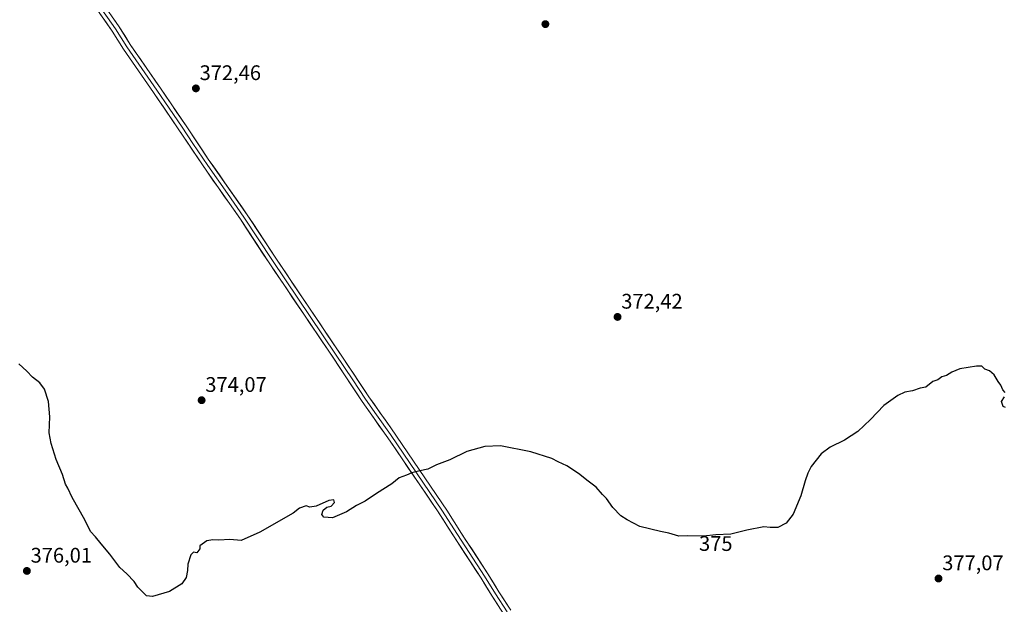
# Model space of a CAD drawing. Units: metres. Extents: x 595130 to 598154, y 4664305 to 4666659.
# Drawn here: x 596126 to 596593, y 4665066 to 4665343 of the extents above; entities that cross this region are included whole.
import ezdxf
from ezdxf.enums import TextEntityAlignment as Align

# ---------------------------------------------------------------- set-up
doc = ezdxf.new("R2010")
doc.units = ezdxf.units.M
doc.header["$MEASUREMENT"] = 0
for name, color, linetype, lineweight in [('Carátula', 7, 'Continuous', 5), ('Curva de nivel maestra', 36, 'Continuous', 30), ('Layer 0', 7, 'Continuous', 0), ('Punto de cota en terreno', 7, 'Continuous', 0), ('Rótulo de curva de nivel directora', 19, 'Continuous', 0), ('Rótulo de punto de cota en terreno', 19, 'Continuous', 0)]:
    doc.layers.add(name, color=color, linetype=linetype, lineweight=lineweight)
doc.styles.add('Arial', font='txt', dxfattribs={"height": 0.2})

# ---------------------------------------------------------------- blocks, each defined once
blk = doc.blocks.new('5PATER')
at = {"layer": 'Carátula', "linetype": 'Continuous', "lineweight": 5}
h = blk.add_hatch(color=250, dxfattribs=at)
edge = h.paths.add_edge_path()
edge.add_ellipse((0, 0.01), major_axis=(-1.33, -1.34), ratio=0.999422, start_angle=0, end_angle=360)

msp = doc.modelspace()

# ---------------------------------------------------------------- linework, layer by layer
at = {"layer": 'Curva de nivel maestra', "color": 36, "linetype": 'Continuous', "lineweight": 30}
for points in [[(596593.77, 4665166.51, 375), (596592.7, 4665167.77, 375), (596591.68, 4665170.09, 375), (596590.42, 4665171.82, 375), (596588.53, 4665174.94, 375), (596586.36, 4665176.91, 375), (596584, 4665177.62, 375), (596582.63, 4665179, 375), (596580.06, 4665179.09, 375), (596572.26, 4665177.71, 375), (596568.36, 4665176.28, 375), (596565.84, 4665174.64, 375), (596563.73, 4665174.04, 375), (596561.73, 4665172.58, 375), (596559.4, 4665171.71, 375), (596556.07, 4665169.12, 375), (596553.41, 4665168.69, 375), (596549.74, 4665167.39, 375), (596546.07, 4665166.69, 375), (596542.74, 4665165.14, 375), (596536.07, 4665160.31, 375), (596529.74, 4665153.71, 375), (596523.74, 4665148.1, 375), (596517.41, 4665143.87, 375), (596510.61, 4665140.68, 375), (596506.36, 4665137.47, 375), (596501.64, 4665131.47, 375), (596500.11, 4665128.3, 375), (596498.74, 4665124.71, 375), (596496.78, 4665117.51, 375), (596493.09, 4665108.76, 375), (596489.82, 4665104.58, 375), (596485.77, 4665102.54, 375), (596482.11, 4665102.46, 375), (596479.16, 4665102.89, 375), (596471.14, 4665101.27, 375), (596463.55, 4665099.31, 375), (596456.36, 4665099.03, 375), (596450.54, 4665098.45, 375), (596442.94, 4665098.48, 375), (596438.72, 4665098.41, 375), (596434.02, 4665099.76, 375), (596430.04, 4665100.53, 375), (596420.21, 4665102.95, 375), (596414.32, 4665106.06, 375), (596411.33, 4665108.1, 375), (596407.42, 4665112, 375), (596404.51, 4665116.24, 375), (596402.54, 4665118.18, 375), (596399.59, 4665121.56, 375), (596395.71, 4665124.46, 375), (596391.18, 4665128.18, 375), (596385.64, 4665131.69, 375), (596381.58, 4665133.63, 375), (596378.51, 4665135.23, 375), (596368.47, 4665138.42, 375), (596354.08, 4665141.2, 375), (596346.75, 4665141.01, 375), (596338.08, 4665138.55, 375), (596330, 4665134.55, 375), (596323.73, 4665132.26, 375), (596319.66, 4665130.18, 375), (596315.75, 4665129.46, 375), (596312.08, 4665128.45, 375), (596309.42, 4665127.28, 375), (596306.08, 4665126.11, 375), (596302.54, 4665123.23, 375), (596295.25, 4665118.66, 375), (596289.88, 4665114.93, 375), (596285.75, 4665112.89, 375), (596281.08, 4665109.88, 375), (596274.42, 4665107.07, 375), (596270.32, 4665107.45, 375), (596269.37, 4665108.7, 375), (596269.99, 4665110.7, 375), (596271.75, 4665112.14, 375), (596273.75, 4665112.58, 375), (596275.3, 4665114.3, 375), (596274.96, 4665115.61, 375), (596272.64, 4665115.33, 375), (596266.68, 4665112.67, 375), (596263.58, 4665112.22, 375), (596261.82, 4665112.81, 375), (596258.71, 4665111.63, 375), (596255.75, 4665109.33, 375), (596239.89, 4665100.23, 375), (596230.97, 4665096.31, 375), (596225.68, 4665096.84, 375), (596220.43, 4665096.44, 375), (596217.59, 4665096.69, 375), (596214.71, 4665096.21, 375), (596211.3, 4665093.74, 375), (596211.32, 4665092.3, 375), (596210, 4665090.43, 375), (596208.38, 4665090.84, 375), (596207.16, 4665089.59, 375), (596205.74, 4665085.15, 375), (596205.55, 4665082.15, 375), (596204.85, 4665078.75, 375), (596202.77, 4665075.72, 375), (596197.05, 4665072.09, 375), (596188.83, 4665069.83, 375), (596186.12, 4665070.1, 375), (596181.94, 4665074.16, 375), (596180.14, 4665076.88, 375), (596176.69, 4665080.58, 375), (596173.33, 4665083.59, 375), (596168.68, 4665089.88, 375), (596164.5, 4665094.76, 375), (596161.77, 4665098.15, 375), (596159.53, 4665100.58, 375), (596156.76, 4665106.18, 375), (596150.8, 4665116.67, 375), (596148.72, 4665121.14, 375), (596147.66, 4665123.04, 375), (596146.13, 4665127.65, 375), (596143.14, 4665134.76, 375), (596140.86, 4665142.39, 375), (596139.8, 4665147.4, 375), (596140.11, 4665155.08, 375), (596139.54, 4665162.25, 375), (596137.68, 4665168.06, 375), (596135.43, 4665171.14, 375), (596131.86, 4665173.9, 375), (596129.26, 4665176.64, 375), (596125.42, 4665180.12, 375)], [(596593.96, 4665159.51, 375), (596592.72, 4665159.99, 375), (596591.95, 4665162.32, 375), (596593.38, 4665164.53, 375)]]:
    msp.add_polyline3d(points, dxfattribs=at)
at = {"layer": 'Layer 0', "linetype": 'Continuous', "lineweight": 0}
for points in [[(596419.78, 4664967.03), (596412.35, 4664977.79), (596396.88, 4665001.92), (596376.01, 4665032.79), (596367.89, 4665044.36), (596355.58, 4665061.58), (596350.12, 4665069.91), (596344.9, 4665078.43), (596332.07, 4665098.07), (596324.24, 4665110.36), (596301.75, 4665143.42), (596288.44, 4665162.3), (596272.24, 4665186.68), (596244.22, 4665228.09), (596230.7, 4665248.73), (596214.98, 4665271.03), (596200.79, 4665292.17), (596189.34, 4665308.97), (596175.12, 4665329.51), (596169.8, 4665337.97), (596161.41, 4665349.96)], [(596163.02, 4665351.04), (596171.41, 4665339.04), (596176.74, 4665330.58), (596191.03, 4665309.93), (596196.76, 4665301.53), (596202.99, 4665292.38), (596208.07, 4665284.76), (596215.16, 4665274.19), (596224.45, 4665260.97), (596232.31, 4665249.82), (596245.83, 4665229.16), (596275.84, 4665184.8), (596283.94, 4665172.61), (596290.04, 4665163.4), (596295.26, 4665156.02), (596301.92, 4665146.58), (596326.61, 4665110.29), (596330.52, 4665104.14), (596333.7, 4665099.12), (596346.54, 4665079.47), (596351.76, 4665070.95), (596357.35, 4665062.44)], [(596164.63, 4665352.11), (596173.02, 4665340.11), (596178.35, 4665331.65), (596192.72, 4665310.89), (596205.18, 4665292.59), (596215.34, 4665277.34), (596233.91, 4665250.9), (596247.44, 4665230.23), (596279.43, 4665182.92), (596291.63, 4665164.49), (596302.08, 4665149.73), (596328.97, 4665110.21), (596335.32, 4665100.17), (596348.17, 4665080.5), (596353.39, 4665071.98), (596359.11, 4665063.29)]]:
    msp.add_lwpolyline(points, dxfattribs=at)
for points in [[(596352.85, 4665065.75, 378.17), (596350.12, 4665069.91, 377.78), (596347.51, 4665074.17, 377.48), (596344.9, 4665078.43, 377.21), (596342.33, 4665082.36, 377.03), (596339.77, 4665086.29, 376.84), (596337.2, 4665090.21, 376.68), (596334.64, 4665094.14, 376.49), (596332.07, 4665098.07, 376.32), (596329.46, 4665102.17, 376.13), (596326.85, 4665106.26, 375.95), (596324.24, 4665110.36, 375.77), (596321.43, 4665114.49, 375.58), (596318.62, 4665118.63, 375.41), (596315.81, 4665122.76, 375.23), (596313, 4665126.89, 375.03), (596310.18, 4665131.02, 374.86), (596307.37, 4665135.16, 374.71), (596304.56, 4665139.29, 374.53), (596301.75, 4665143.42, 374.38), (596299.09, 4665147.2, 374.28), (596296.43, 4665150.97, 374.2), (596293.76, 4665154.75, 374.12), (596291.1, 4665158.52, 374.04), (596288.44, 4665162.3, 373.97), (596285.74, 4665166.36, 373.86), (596283.04, 4665170.43, 373.74), (596280.34, 4665174.49, 373.66), (596277.64, 4665178.55, 373.57), (596274.94, 4665182.62, 373.49), (596272.24, 4665186.68, 373.42), (596269.44, 4665190.82, 373.38), (596266.64, 4665194.96, 373.36), (596263.83, 4665199.1, 373.35), (596261.03, 4665203.24, 373.35), (596258.23, 4665207.39, 373.32), (596255.43, 4665211.53, 373.29), (596252.63, 4665215.67, 373.25), (596249.82, 4665219.81, 373.22), (596247.02, 4665223.95, 373.22), (596244.22, 4665228.09, 373.19), (596241.52, 4665232.22, 373.18), (596238.81, 4665236.35, 373.13), (596236.11, 4665240.47, 373.13), (596233.4, 4665244.6, 373.05), (596230.7, 4665248.73, 373.01), (596228.08, 4665252.45, 372.94), (596225.46, 4665256.16, 372.93), (596222.84, 4665259.88, 372.92), (596220.22, 4665263.6, 372.91), (596217.6, 4665267.31, 372.9), (596214.98, 4665271.03, 372.89), (596212.62, 4665274.55, 372.88), (596210.25, 4665278.08, 372.84), (596207.89, 4665281.6, 372.83), (596205.52, 4665285.12, 372.82), (596203.16, 4665288.65, 372.81), (596200.79, 4665292.17, 372.76), (596198.5, 4665295.53, 372.69), (596196.21, 4665298.89, 372.59), (596193.92, 4665302.25, 372.48), (596191.63, 4665305.61, 372.34), (596189.34, 4665308.97, 372.14), (596186.5, 4665313.08, 372.01), (596183.65, 4665317.19, 371.83), (596180.81, 4665321.29, 371.68), (596177.96, 4665325.4, 371.53), (596175.12, 4665329.51, 371.43), (596172.46, 4665333.74, 371.33), (596169.8, 4665337.97, 371.23), (596167, 4665341.97, 371.12), (596164.21, 4665345.96, 371.06)], [(596170.22, 4665344.11, 371.08), (596173.02, 4665340.11, 371.2), (596175.69, 4665335.88, 371.32), (596178.35, 4665331.65, 371.43), (596180.75, 4665328.19, 371.53), (596183.14, 4665324.73, 371.68), (596185.54, 4665321.27, 371.83), (596187.93, 4665317.81, 371.96), (596190.33, 4665314.35, 372.12), (596192.72, 4665310.89, 372.26), (596195.21, 4665307.23, 372.41), (596197.7, 4665303.57, 372.55), (596200.2, 4665299.91, 372.64), (596202.69, 4665296.25, 372.7), (596205.18, 4665292.59, 372.71), (596207.72, 4665288.78, 372.76), (596210.26, 4665284.97, 372.77), (596212.8, 4665281.15, 372.77), (596215.34, 4665277.34, 372.76), (596217.99, 4665273.56, 372.78), (596220.65, 4665269.79, 372.82), (596223.3, 4665266.01, 372.84), (596225.95, 4665262.23, 372.87), (596228.6, 4665258.45, 372.86), (596231.26, 4665254.68, 372.86), (596233.91, 4665250.9, 372.9), (596236.62, 4665246.77, 372.95), (596239.32, 4665242.63, 373.01), (596242.03, 4665238.5, 373.03), (596244.73, 4665234.36, 373.05), (596247.44, 4665230.23, 373.1), (596250.11, 4665226.29, 373.13), (596252.77, 4665222.35, 373.15), (596255.44, 4665218.4, 373.21), (596258.1, 4665214.46, 373.22), (596260.77, 4665210.52, 373.24), (596263.44, 4665206.58, 373.27), (596266.1, 4665202.63, 373.29), (596268.77, 4665198.69, 373.31), (596271.43, 4665194.75, 373.33), (596274.1, 4665190.81, 373.34), (596276.76, 4665186.86, 373.38), (596279.43, 4665182.92, 373.46), (596281.87, 4665179.23, 373.52), (596284.31, 4665175.55, 373.5), (596286.75, 4665171.86, 373.67), (596289.19, 4665168.18, 373.8), (596291.63, 4665164.49, 373.89), (596294.24, 4665160.8, 373.94), (596296.86, 4665157.11, 373.99), (596299.47, 4665153.42, 374.12), (596302.08, 4665149.73, 374.23), (596304.77, 4665145.78, 374.32), (596307.46, 4665141.83, 374.46), (596310.15, 4665137.87, 374.62), (596312.84, 4665133.92, 374.78), (596315.53, 4665129.97, 374.96), (596318.21, 4665126.02, 375.12), (596320.9, 4665122.07, 375.28), (596323.59, 4665118.11, 375.46), (596326.28, 4665114.16, 375.65), (596328.97, 4665110.21, 375.79), (596331.09, 4665106.86, 375.92), (596333.2, 4665103.52, 376.08), (596335.32, 4665100.17, 376.23), (596337.89, 4665096.24, 376.39), (596340.46, 4665092.3, 376.56), (596343.03, 4665088.37, 376.74), (596345.6, 4665084.43, 376.94), (596348.17, 4665080.5, 377.12), (596350.78, 4665076.24, 377.37), (596353.39, 4665071.98, 377.67), (596355.3, 4665069.08, 377.92), (596357.2, 4665066.19, 378.25), (596359.11, 4665063.29, 378.55)]]:
    msp.add_polyline3d(points, dxfattribs=at)

# ---------------------------------------------------------------- block references
at = {"layer": 'Punto de cota en terreno', "linetype": 'Continuous', "lineweight": 0}
for p in [(596375.44, 4665341.33, 370.84), (596209.51, 4665310.84, 372.46), (596409.7, 4665202.41, 372.42), (596212.22, 4665162.89, 374.07), (596129.27, 4665081.89, 376.01), (596562.09, 4665078.28, 377.07)]:
    msp.add_blockref('5PATER', p, dxfattribs=at)

# ---------------------------------------------------------------- texts
at = {"layer": 'Rótulo de curva de nivel directora', "color": 19, "linetype": 'Continuous', "lineweight": 0, "style": 'Arial'}
msp.add_text('375', height=7, rotation=-0.2262, dxfattribs=at).set_placement((596456.35, 4665094.9), align=Align.MIDDLE_CENTER)
at = {"layer": 'Rótulo de punto de cota en terreno', "color": 19, "linetype": 'Continuous', "lineweight": 0, "style": 'Arial'}
for s, p in [('372,46', (596211.27, 4665312.6)), ('372,42', (596411.46, 4665204.17)), ('374,07', (596213.98, 4665164.65)), ('376,01', (596131.03, 4665083.65)), ('377,07', (596563.85, 4665080.04))]:
    msp.add_text(s, height=7, dxfattribs=at).set_placement(p, align=Align.BOTTOM_LEFT)

doc.saveas('drawing.dxf')
